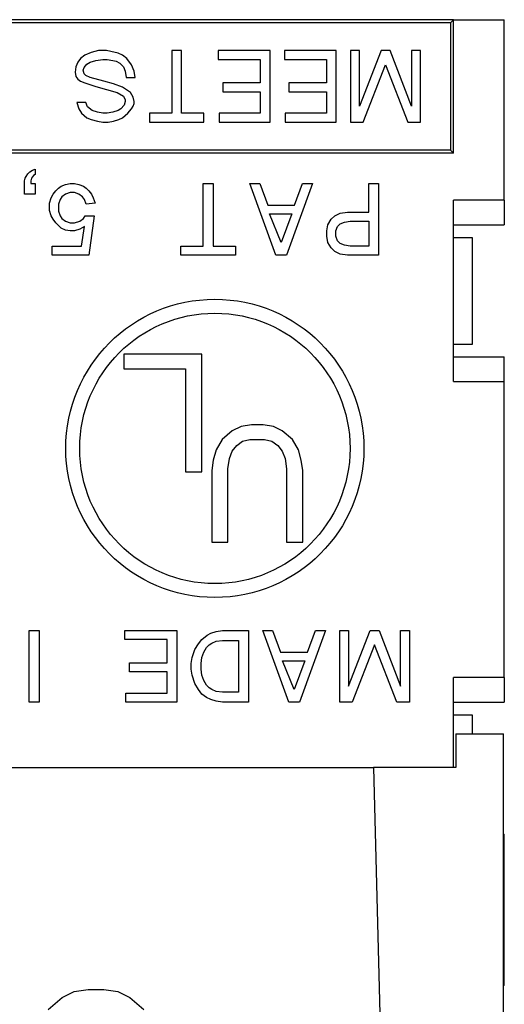
# Model space of a CAD drawing. Units: inches. Extents: x -27.6 to 26.7, y -5 to 13.
# Drawn here: x -21 to -20.7, y 7.9 to 8.5 of the extents above; entities that cross this region are included whole.
import ezdxf

# ---------------------------------------------------------------- set-up
doc = ezdxf.new("R2010")
doc.units = ezdxf.units.IN
doc.header["$MEASUREMENT"] = 0

# ---------------------------------------------------------------- blocks, each defined once
blk = doc.blocks.new('57355_support__72', base_point=(-21.33283, 7.91325))
at = {"color": 7, "linetype": 'Continuous'}
for p, q in [((-20.72883, 8.52042), (-21.30083, 8.52042)), ((-20.73075, 8.5185), (-21.29891, 8.5185)), ((-20.73075, 8.5185), (-20.72883, 8.52042)), ((-20.73075, 8.5185), (-20.73075, 8.4385)), ((-20.72883, 8.43658), (-20.72883, 8.52042)), ((-20.72883, 8.52042), (-20.69683, 8.52042)), ((-20.69683, 8.40688), (-20.69683, 8.52042)), ((-20.95659, 8.49987), (-20.96053, 8.49818)), ((-20.95209, 8.501), (-20.95659, 8.49987)), ((-20.94702, 8.501), (-20.95209, 8.501)), ((-20.94421, 8.50043), (-20.94702, 8.501)), ((-20.93971, 8.49931), (-20.94421, 8.50043)), ((-20.9369, 8.49818), (-20.93971, 8.49931)), ((-20.90596, 8.501), (-20.90596, 8.46162)), ((-20.89977, 8.501), (-20.90596, 8.501)), ((-20.89977, 8.46162), (-20.89977, 8.501)), ((-20.87671, 8.501), (-20.87671, 8.49537)), ((-20.84409, 8.501), (-20.87671, 8.501)), ((-20.84409, 8.456), (-20.84409, 8.501)), ((-20.83509, 8.501), (-20.83509, 8.49537)), ((-20.80246, 8.501), (-20.83509, 8.501)), ((-20.80246, 8.456), (-20.80246, 8.501)), ((-20.79346, 8.501), (-20.79346, 8.456)), ((-20.78784, 8.501), (-20.79346, 8.501)), ((-20.78784, 8.46612), (-20.78784, 8.501)), ((-20.77434, 8.501), (-20.78784, 8.46612)), ((-20.76871, 8.501), (-20.77434, 8.501)), ((-20.75521, 8.46612), (-20.76871, 8.501)), ((-20.75521, 8.501), (-20.75521, 8.46612)), ((-20.74959, 8.501), (-20.75521, 8.501)), ((-20.74959, 8.456), (-20.74959, 8.501)), ((-20.96502, 8.49368), (-20.96615, 8.49087)), ((-20.96334, 8.49593), (-20.96502, 8.49368)), ((-20.96053, 8.49818), (-20.96334, 8.49593)), ((-20.96109, 8.49031), (-20.9594, 8.49256)), ((-20.9594, 8.49256), (-20.95715, 8.49368)), ((-20.95715, 8.49368), (-20.95377, 8.49481)), ((-20.95377, 8.49481), (-20.94928, 8.49537)), ((-20.94928, 8.49537), (-20.94646, 8.49537)), ((-20.94646, 8.49537), (-20.94309, 8.49481)), ((-20.94309, 8.49481), (-20.94084, 8.49425)), ((-20.94084, 8.49425), (-20.93859, 8.49312)), ((-20.93859, 8.49312), (-20.93634, 8.49087)), ((-20.93409, 8.49593), (-20.9369, 8.49818)), ((-20.93128, 8.492), (-20.93409, 8.49593)), ((-20.87671, 8.49537), (-20.85027, 8.49537)), ((-20.85027, 8.49537), (-20.85027, 8.48075)), ((-20.83509, 8.49537), (-20.80865, 8.49537)), ((-20.80865, 8.49537), (-20.80865, 8.48075)), ((-20.96615, 8.49087), (-20.96671, 8.4875)), ((-20.96671, 8.4875), (-20.96615, 8.48468)), ((-20.96165, 8.48862), (-20.96109, 8.49031)), ((-20.96109, 8.48637), (-20.96165, 8.48862)), ((-20.95996, 8.48525), (-20.96109, 8.48637)), ((-20.93634, 8.49087), (-20.93521, 8.48806)), ((-20.93521, 8.48806), (-20.93465, 8.48412)), ((-20.92959, 8.48806), (-20.93128, 8.492)), ((-20.92902, 8.48412), (-20.92959, 8.48806)), ((-20.78559, 8.456), (-20.77153, 8.492)), ((-20.77153, 8.492), (-20.75746, 8.456)), ((-20.96615, 8.48468), (-20.96502, 8.483)), ((-20.96502, 8.483), (-20.96334, 8.48187)), ((-20.96334, 8.48187), (-20.96053, 8.48075)), ((-20.96053, 8.48075), (-20.95377, 8.4785)), ((-20.95715, 8.48412), (-20.95996, 8.48525)), ((-20.94871, 8.48187), (-20.95715, 8.48412)), ((-20.94253, 8.48018), (-20.94871, 8.48187)), ((-20.9369, 8.47793), (-20.94253, 8.48018)), ((-20.93465, 8.48412), (-20.92902, 8.48412)), ((-20.8739, 8.48075), (-20.8739, 8.47512)), ((-20.85027, 8.48075), (-20.8739, 8.48075)), ((-20.83227, 8.48075), (-20.83227, 8.47512)), ((-20.80865, 8.48075), (-20.83227, 8.48075)), ((-20.95377, 8.4785), (-20.94028, 8.47456)), ((-20.94028, 8.47456), (-20.93634, 8.47231)), ((-20.93184, 8.47456), (-20.9369, 8.47793)), ((-20.93015, 8.47175), (-20.93184, 8.47456)), ((-20.8739, 8.47512), (-20.85027, 8.47512)), ((-20.85027, 8.47512), (-20.85027, 8.46162)), ((-20.83227, 8.47512), (-20.80865, 8.47512)), ((-20.80865, 8.47512), (-20.80865, 8.46162)), ((-20.95996, 8.46837), (-20.96559, 8.46837)), ((-20.96559, 8.46837), (-20.96446, 8.46443)), ((-20.95884, 8.46556), (-20.95996, 8.46837)), ((-20.93634, 8.47231), (-20.93521, 8.47006)), ((-20.93521, 8.46893), (-20.93577, 8.46668)), ((-20.93521, 8.47006), (-20.93521, 8.46893)), ((-20.92959, 8.46893), (-20.93015, 8.47175)), ((-20.93015, 8.46612), (-20.92959, 8.46781)), ((-20.92959, 8.46781), (-20.92959, 8.46893)), ((-20.96446, 8.46443), (-20.96278, 8.46162)), ((-20.96278, 8.46162), (-20.9594, 8.45881)), ((-20.95602, 8.46331), (-20.95884, 8.46556)), ((-20.95265, 8.46218), (-20.95602, 8.46331)), ((-20.94928, 8.46162), (-20.95265, 8.46218)), ((-20.94646, 8.46162), (-20.94928, 8.46162)), ((-20.94309, 8.46218), (-20.94646, 8.46162)), ((-20.93971, 8.46331), (-20.94309, 8.46218)), ((-20.93802, 8.46443), (-20.93971, 8.46331)), ((-20.93577, 8.46668), (-20.93802, 8.46443)), ((-20.9369, 8.45881), (-20.93353, 8.46162)), ((-20.93353, 8.46162), (-20.93128, 8.46443)), ((-20.93128, 8.46443), (-20.93015, 8.46612)), ((-20.92002, 8.46162), (-20.92002, 8.456)), ((-20.90596, 8.46162), (-20.92002, 8.46162)), ((-20.88571, 8.46162), (-20.89977, 8.46162)), ((-20.88571, 8.456), (-20.88571, 8.46162)), ((-20.87615, 8.46162), (-20.87615, 8.456)), ((-20.85027, 8.46162), (-20.87615, 8.46162)), ((-20.83453, 8.46162), (-20.83453, 8.456)), ((-20.80865, 8.46162), (-20.83453, 8.46162)), ((-20.9594, 8.45881), (-20.95659, 8.45768)), ((-20.95659, 8.45768), (-20.95265, 8.45656)), ((-20.95265, 8.45656), (-20.94928, 8.456)), ((-20.94928, 8.456), (-20.9459, 8.456)), ((-20.9459, 8.456), (-20.94253, 8.45656)), ((-20.94253, 8.45656), (-20.93915, 8.45768)), ((-20.93915, 8.45768), (-20.9369, 8.45881)), ((-20.92002, 8.456), (-20.88571, 8.456)), ((-20.87615, 8.456), (-20.84409, 8.456)), ((-20.83453, 8.456), (-20.80246, 8.456)), ((-20.79346, 8.456), (-20.78559, 8.456)), ((-20.75746, 8.456), (-20.74959, 8.456)), ((-20.72883, 8.43658), (-21.30083, 8.43658)), ((-20.73075, 8.4385), (-21.29891, 8.4385)), ((-20.73075, 8.4385), (-20.72883, 8.43658)), ((-20.99634, 8.4236), (-20.99522, 8.42473)), ((-20.99522, 8.42473), (-20.99353, 8.42585)), ((-20.99353, 8.42585), (-20.99184, 8.42642)), ((-20.99184, 8.42642), (-20.99184, 8.42304)), ((-20.99859, 8.4191), (-20.99803, 8.42079)), ((-20.99859, 8.41067), (-20.99859, 8.4191)), ((-20.99803, 8.42079), (-20.99747, 8.42192)), ((-20.99747, 8.42192), (-20.99634, 8.4236)), ((-20.99409, 8.42079), (-20.99465, 8.4191)), ((-20.99465, 8.4191), (-20.99465, 8.41742)), ((-20.99297, 8.42248), (-20.99409, 8.42079)), ((-20.99184, 8.42304), (-20.99297, 8.42248)), ((-20.99465, 8.41742), (-20.99184, 8.41742)), ((-20.99184, 8.41742), (-20.99184, 8.41067)), ((-20.98059, 8.41067), (-20.9789, 8.41292)), ((-20.9789, 8.41292), (-20.97722, 8.4146)), ((-20.97722, 8.4146), (-20.97553, 8.41573)), ((-20.97553, 8.41573), (-20.97272, 8.41685)), ((-20.97272, 8.41685), (-20.9699, 8.41742)), ((-20.9699, 8.41179), (-20.97272, 8.41067)), ((-20.9699, 8.41742), (-20.96709, 8.41742)), ((-20.96709, 8.41179), (-20.9699, 8.41179)), ((-20.96709, 8.41742), (-20.96428, 8.41685)), ((-20.96428, 8.41067), (-20.96709, 8.41179)), ((-20.96428, 8.41685), (-20.96147, 8.41573)), ((-20.96147, 8.41573), (-20.95978, 8.4146)), ((-20.95978, 8.4146), (-20.95809, 8.41292)), ((-20.95809, 8.41292), (-20.9564, 8.41067)), ((-20.88609, 8.41742), (-20.8799, 8.41742)), ((-20.88609, 8.37804), (-20.88609, 8.41742)), ((-20.8799, 8.41742), (-20.8799, 8.37804)), ((-20.85684, 8.41742), (-20.85065, 8.41742)), ((-20.84053, 8.37242), (-20.85684, 8.41742)), ((-20.85065, 8.41742), (-20.84559, 8.40392)), ((-20.81747, 8.41742), (-20.83378, 8.37242)), ((-20.82872, 8.40392), (-20.82365, 8.41742)), ((-20.82365, 8.41742), (-20.81747, 8.41742)), ((-20.78203, 8.41742), (-20.77584, 8.41742)), ((-20.78203, 8.39942), (-20.78203, 8.41742)), ((-20.77584, 8.41742), (-20.77584, 8.37242)), ((-20.99184, 8.41067), (-20.99859, 8.41067)), ((-20.98284, 8.40504), (-20.98172, 8.40842)), ((-20.98172, 8.40842), (-20.98059, 8.41067)), ((-20.97609, 8.40729), (-20.97722, 8.40448)), ((-20.97497, 8.40898), (-20.97609, 8.40729)), ((-20.97272, 8.41067), (-20.97497, 8.40898)), ((-20.96203, 8.40898), (-20.96428, 8.41067)), ((-20.9609, 8.40729), (-20.96203, 8.40898)), ((-20.95978, 8.40448), (-20.9609, 8.40729)), ((-20.9564, 8.41067), (-20.95528, 8.40842)), ((-20.95528, 8.40842), (-20.95415, 8.40504)), ((-20.72883, 8.29295), (-20.72883, 8.40688)), ((-20.69683, 8.40688), (-20.72883, 8.40688)), ((-20.69683, 8.40688), (-20.69683, 8.39142)), ((-20.98284, 8.40054), (-20.98284, 8.40504)), ((-20.98172, 8.39717), (-20.98284, 8.40054)), ((-20.97722, 8.40448), (-20.97722, 8.39998)), ((-20.97722, 8.39998), (-20.97609, 8.39717)), ((-20.95415, 8.40504), (-20.95978, 8.40448)), ((-20.84559, 8.40392), (-20.82872, 8.40392)), ((-20.80003, 8.39885), (-20.79553, 8.39942)), ((-20.79553, 8.39942), (-20.78203, 8.39942)), ((-20.98059, 8.39492), (-20.98172, 8.39717)), ((-20.9789, 8.39267), (-20.98059, 8.39492)), ((-20.97609, 8.39717), (-20.97497, 8.39548)), ((-20.97497, 8.39548), (-20.97272, 8.39379)), ((-20.97272, 8.39379), (-20.9699, 8.39267)), ((-20.96709, 8.39267), (-20.96372, 8.39379)), ((-20.96372, 8.39379), (-20.96147, 8.39548)), ((-20.96147, 8.39548), (-20.96034, 8.39717)), ((-20.96034, 8.39717), (-20.95472, 8.39717)), ((-20.95472, 8.39717), (-20.95809, 8.37242)), ((-20.83715, 8.38029), (-20.84447, 8.39829)), ((-20.84447, 8.39829), (-20.8304, 8.39829)), ((-20.8304, 8.39829), (-20.83715, 8.38029)), ((-20.8079, 8.39154), (-20.80565, 8.39492)), ((-20.80565, 8.39492), (-20.8034, 8.39717)), ((-20.8034, 8.39717), (-20.80003, 8.39885)), ((-20.80003, 8.3921), (-20.79722, 8.39323)), ((-20.79722, 8.39323), (-20.79384, 8.39379)), ((-20.79384, 8.39379), (-20.78203, 8.39379)), ((-20.78203, 8.39379), (-20.78203, 8.37804)), ((-20.97553, 8.38929), (-20.9789, 8.39267)), ((-20.97272, 8.38817), (-20.97553, 8.38929)), ((-20.9699, 8.3876), (-20.97272, 8.38817)), ((-20.9699, 8.39267), (-20.96709, 8.39267)), ((-20.96709, 8.3876), (-20.9699, 8.3876)), ((-20.96372, 8.38873), (-20.96709, 8.3876)), ((-20.9609, 8.39042), (-20.96372, 8.38873)), ((-20.96259, 8.37804), (-20.9609, 8.39042)), ((-20.80847, 8.3876), (-20.8079, 8.39154)), ((-20.80847, 8.38423), (-20.80847, 8.3876)), ((-20.80284, 8.3876), (-20.80172, 8.39042)), ((-20.80284, 8.38423), (-20.80284, 8.3876)), ((-20.80172, 8.39042), (-20.80003, 8.3921)), ((-20.72883, 8.39142), (-20.69683, 8.39142)), ((-20.8079, 8.38029), (-20.80847, 8.38423)), ((-20.80172, 8.38142), (-20.80284, 8.38423)), ((-20.80003, 8.37973), (-20.80172, 8.38142)), ((-20.71683, 8.38329), (-20.72883, 8.38329)), ((-20.71683, 8.31654), (-20.71683, 8.38329)), ((-20.98115, 8.37242), (-20.98115, 8.37804)), ((-20.98115, 8.37804), (-20.96259, 8.37804)), ((-20.90015, 8.37804), (-20.88609, 8.37804)), ((-20.90015, 8.37242), (-20.90015, 8.37804)), ((-20.8799, 8.37804), (-20.86584, 8.37804)), ((-20.86584, 8.37804), (-20.86584, 8.37242)), ((-20.80565, 8.37692), (-20.8079, 8.38029)), ((-20.8034, 8.37467), (-20.80565, 8.37692)), ((-20.80003, 8.37298), (-20.8034, 8.37467)), ((-20.79722, 8.3786), (-20.80003, 8.37973)), ((-20.79384, 8.37804), (-20.79722, 8.3786)), ((-20.78203, 8.37804), (-20.79384, 8.37804)), ((-20.95809, 8.37242), (-20.98115, 8.37242)), ((-20.86584, 8.37242), (-20.90015, 8.37242)), ((-20.83378, 8.37242), (-20.84053, 8.37242)), ((-20.79553, 8.37242), (-20.80003, 8.37298)), ((-20.77584, 8.37242), (-20.79553, 8.37242)), ((-20.72883, 8.31654), (-20.71683, 8.31654)), ((-20.93598, 8.31006), (-20.93598, 8.30084)), ((-20.88708, 8.31006), (-20.93598, 8.31006)), ((-20.88708, 8.23625), (-20.88708, 8.31006)), ((-20.72883, 8.30842), (-20.69683, 8.30842)), ((-20.69683, 8.29295), (-20.69683, 8.30842)), ((-20.93598, 8.30084), (-20.89723, 8.30084)), ((-20.89723, 8.30084), (-20.89723, 8.23625)), ((-20.72883, 8.29295), (-20.69683, 8.29295)), ((-20.69683, 8.10688), (-20.69683, 8.29295)), ((-20.86234, 8.26479), (-20.86788, 8.26202)), ((-20.85588, 8.26571), (-20.86234, 8.26479)), ((-20.8485, 8.26571), (-20.85588, 8.26571)), ((-20.84204, 8.26479), (-20.8485, 8.26571)), ((-20.8365, 8.26202), (-20.84204, 8.26479)), ((-20.86788, 8.26202), (-20.87434, 8.25649)), ((-20.83004, 8.25649), (-20.8365, 8.26202)), ((-20.87434, 8.25649), (-20.87803, 8.25003)), ((-20.86788, 8.2491), (-20.86511, 8.25279)), ((-20.86511, 8.25279), (-20.86142, 8.25556)), ((-20.86142, 8.25556), (-20.8568, 8.25649)), ((-20.8568, 8.25649), (-20.84758, 8.25649)), ((-20.84758, 8.25649), (-20.84296, 8.25556)), ((-20.84296, 8.25556), (-20.83927, 8.25279)), ((-20.83927, 8.25279), (-20.8365, 8.2491)), ((-20.82635, 8.25003), (-20.83004, 8.25649)), ((-20.87803, 8.25003), (-20.87987, 8.24357)), ((-20.87065, 8.23803), (-20.86972, 8.24449)), ((-20.86972, 8.24449), (-20.86788, 8.2491)), ((-20.8365, 8.2491), (-20.83466, 8.24449)), ((-20.83466, 8.24449), (-20.83374, 8.23803)), ((-20.82451, 8.24357), (-20.82635, 8.25003)), ((-20.87987, 8.24357), (-20.8808, 8.23711)), ((-20.82359, 8.23711), (-20.82451, 8.24357)), ((-20.89723, 8.23625), (-20.88708, 8.23625)), ((-20.8808, 8.23711), (-20.8808, 8.19189)), ((-20.87065, 8.19189), (-20.87065, 8.23803)), ((-20.83374, 8.23803), (-20.83374, 8.19189)), ((-20.82359, 8.19189), (-20.82359, 8.23711)), ((-20.8808, 8.19189), (-20.87065, 8.19189)), ((-20.83374, 8.19189), (-20.82359, 8.19189)), ((-20.99552, 8.09142), (-20.99552, 8.13642)), ((-20.99552, 8.13642), (-20.98934, 8.13642)), ((-20.98934, 8.13642), (-20.98934, 8.09142)), ((-20.93534, 8.13079), (-20.93534, 8.13642)), ((-20.93534, 8.13642), (-20.90271, 8.13642)), ((-20.90271, 8.13642), (-20.90271, 8.09142)), ((-20.88696, 8.13079), (-20.88359, 8.1336)), ((-20.88359, 8.1336), (-20.88134, 8.13473)), ((-20.88134, 8.13473), (-20.87796, 8.13585)), ((-20.87796, 8.13585), (-20.87402, 8.13642)), ((-20.87402, 8.13642), (-20.85771, 8.13642)), ((-20.85771, 8.13642), (-20.85771, 8.09142)), ((-20.8324, 8.09142), (-20.84871, 8.13642)), ((-20.84871, 8.13642), (-20.84252, 8.13642)), ((-20.84252, 8.13642), (-20.83746, 8.12292)), ((-20.80934, 8.13642), (-20.82565, 8.09142)), ((-20.82059, 8.12292), (-20.81552, 8.13642)), ((-20.81552, 8.13642), (-20.80934, 8.13642)), ((-20.80034, 8.09142), (-20.80034, 8.13642)), ((-20.80034, 8.13642), (-20.79471, 8.13642)), ((-20.79471, 8.10154), (-20.78121, 8.13642)), ((-20.79471, 8.13642), (-20.79471, 8.10154)), ((-20.78121, 8.13642), (-20.77559, 8.13642)), ((-20.77559, 8.13642), (-20.76209, 8.10154)), ((-20.76209, 8.10154), (-20.76209, 8.13642)), ((-20.76209, 8.13642), (-20.75646, 8.13642)), ((-20.75646, 8.13642), (-20.75646, 8.09142)), ((-20.9089, 8.13079), (-20.93534, 8.13079)), ((-20.9089, 8.11617), (-20.9089, 8.13079)), ((-20.89146, 8.1246), (-20.88921, 8.12798)), ((-20.88921, 8.12798), (-20.88696, 8.13079)), ((-20.88415, 8.12573), (-20.88246, 8.12742)), ((-20.88246, 8.12742), (-20.88077, 8.12854)), ((-20.88077, 8.12854), (-20.87796, 8.12967)), ((-20.87796, 8.12967), (-20.87402, 8.13023)), ((-20.87402, 8.13023), (-20.8639, 8.13023)), ((-20.8639, 8.13023), (-20.8639, 8.0976)), ((-20.7784, 8.12742), (-20.79246, 8.09142)), ((-20.76434, 8.09142), (-20.7784, 8.12742)), ((-20.89315, 8.11954), (-20.89146, 8.1246)), ((-20.88696, 8.11954), (-20.88584, 8.12292)), ((-20.88584, 8.12292), (-20.88415, 8.12573)), ((-20.83746, 8.12292), (-20.82059, 8.12292)), ((-20.93252, 8.11054), (-20.93252, 8.11617)), ((-20.93252, 8.11617), (-20.9089, 8.11617)), ((-20.89371, 8.1156), (-20.89315, 8.11954)), ((-20.89371, 8.11223), (-20.89371, 8.1156)), ((-20.88752, 8.1156), (-20.88696, 8.11954)), ((-20.88752, 8.11223), (-20.88752, 8.1156)), ((-20.82902, 8.09929), (-20.83634, 8.11729)), ((-20.83634, 8.11729), (-20.82227, 8.11729)), ((-20.82227, 8.11729), (-20.82902, 8.09929)), ((-20.9089, 8.11054), (-20.93252, 8.11054)), ((-20.9089, 8.09704), (-20.9089, 8.11054)), ((-20.89315, 8.10829), (-20.89371, 8.11223)), ((-20.89146, 8.10323), (-20.89315, 8.10829)), ((-20.88696, 8.10829), (-20.88752, 8.11223)), ((-20.88584, 8.10492), (-20.88696, 8.10829)), ((-20.88921, 8.09929), (-20.89146, 8.10323)), ((-20.88415, 8.1021), (-20.88584, 8.10492)), ((-20.88246, 8.10042), (-20.88415, 8.1021)), ((-20.72883, 8.05042), (-20.72883, 8.10688)), ((-20.69683, 8.10688), (-20.72883, 8.10688)), ((-20.69683, 8.10688), (-20.69683, 8.09142)), ((-20.93477, 8.09142), (-20.93477, 8.09704)), ((-20.93477, 8.09704), (-20.9089, 8.09704)), ((-20.88696, 8.09648), (-20.88921, 8.09929)), ((-20.88415, 8.09423), (-20.88696, 8.09648)), ((-20.88077, 8.09929), (-20.88246, 8.10042)), ((-20.87796, 8.09817), (-20.88077, 8.09929)), ((-20.87402, 8.0976), (-20.87796, 8.09817)), ((-20.8639, 8.0976), (-20.87402, 8.0976)), ((-20.98934, 8.09142), (-20.99552, 8.09142)), ((-20.90271, 8.09142), (-20.93477, 8.09142)), ((-20.88134, 8.0931), (-20.88415, 8.09423)), ((-20.87796, 8.09198), (-20.88134, 8.0931)), ((-20.87402, 8.09142), (-20.87796, 8.09198)), ((-20.85771, 8.09142), (-20.87402, 8.09142)), ((-20.82565, 8.09142), (-20.8324, 8.09142)), ((-20.79246, 8.09142), (-20.80034, 8.09142)), ((-20.75646, 8.09142), (-20.76434, 8.09142)), ((-20.72883, 8.09142), (-20.69683, 8.09142)), ((-20.71683, 8.08329), (-20.72883, 8.08329)), ((-20.71683, 8.07142), (-20.71683, 8.08329)), ((-20.69733, 8.00842), (-20.69683, 8.00842)), ((-20.69733, 8.00365), (-20.69683, 8.00365)), ((-20.69683, 8.00365), (-20.69683, 8.00842)), ((-20.69683, 7.97442), (-20.69683, 8.00365)), ((-20.69733, 7.97442), (-20.69683, 7.97442)), ((-20.69683, 7.95242), (-20.69683, 7.97442)), ((-20.69683, 7.95242), (-20.69733, 7.95206)), ((-20.69683, 7.91325), (-20.69683, 7.95242)), ((-20.69683, 7.91325), (-20.69733, 7.91325))]:
    blk.add_line(p, q, dxfattribs=at)
for radius in [0.09375, 0.085]:
    blk.add_circle((-20.87883, 8.25093), radius, dxfattribs=at)
blk = doc.blocks.new('59070_5ebody__73', base_point=(-21.33233, 7.34142))
at = {"color": 7, "linetype": 'Continuous'}
for p, q in [((-20.72733, 8.07142), (-20.72733, 8.05042)), ((-20.72733, 8.07142), (-20.69733, 8.07142)), ((-20.69733, 7.84142), (-20.69733, 8.07142)), ((-21.25048, 8.05042), (-20.77919, 8.05042)), ((-20.77919, 8.05042), (-20.77371, 7.84142)), ((-20.72733, 8.05042), (-20.77919, 8.05042)), ((-20.96733, 7.90943), (-20.95858, 7.91068)), ((-20.95858, 7.91068), (-20.94858, 7.91068)), ((-20.94858, 7.91068), (-20.93983, 7.90943)), ((-20.98358, 7.89818), (-20.97483, 7.90568)), ((-20.97483, 7.90568), (-20.96733, 7.90943)), ((-20.93983, 7.90943), (-20.93233, 7.90568)), ((-20.93233, 7.90568), (-20.92358, 7.89818))]:
    blk.add_line(p, q, dxfattribs=at)
blk = doc.blocks.new('5G108_jack__74', base_point=(-21.33283, 7.34142))
for name, p in [('57355_support__72', (-21.33283, 7.91325)), ('59070_5ebody__73', (-21.33233, 7.34142))]:
    blk.add_blockref(name, p)
blk = doc.blocks.new('5e_jack_2__75', base_point=(-21.33283, 7.34142))
blk.add_blockref('5G108_jack__74', (-21.33283, 7.34142))
blk = doc.blocks.new('5e_jack_assy__95', base_point=(-25.55283, 7.34142))
blk.add_blockref('5e_jack_2__75', (-21.33283, 7.34142))
blk = doc.blocks.new('5e_panel__96', base_point=(-26.69183, 7.34142))
blk.add_blockref('5e_jack_assy__95', (-25.55283, 7.34142))
blk = doc.blocks.new('2', base_point=(-17.19183, 7.93092))
blk.add_blockref('5e_panel__96', (-26.69183, 7.34142))

msp = doc.modelspace()

# ---------------------------------------------------------------- block references
msp.add_blockref('2', (-17.19183, 7.93092))

doc.saveas('drawing.dxf')
